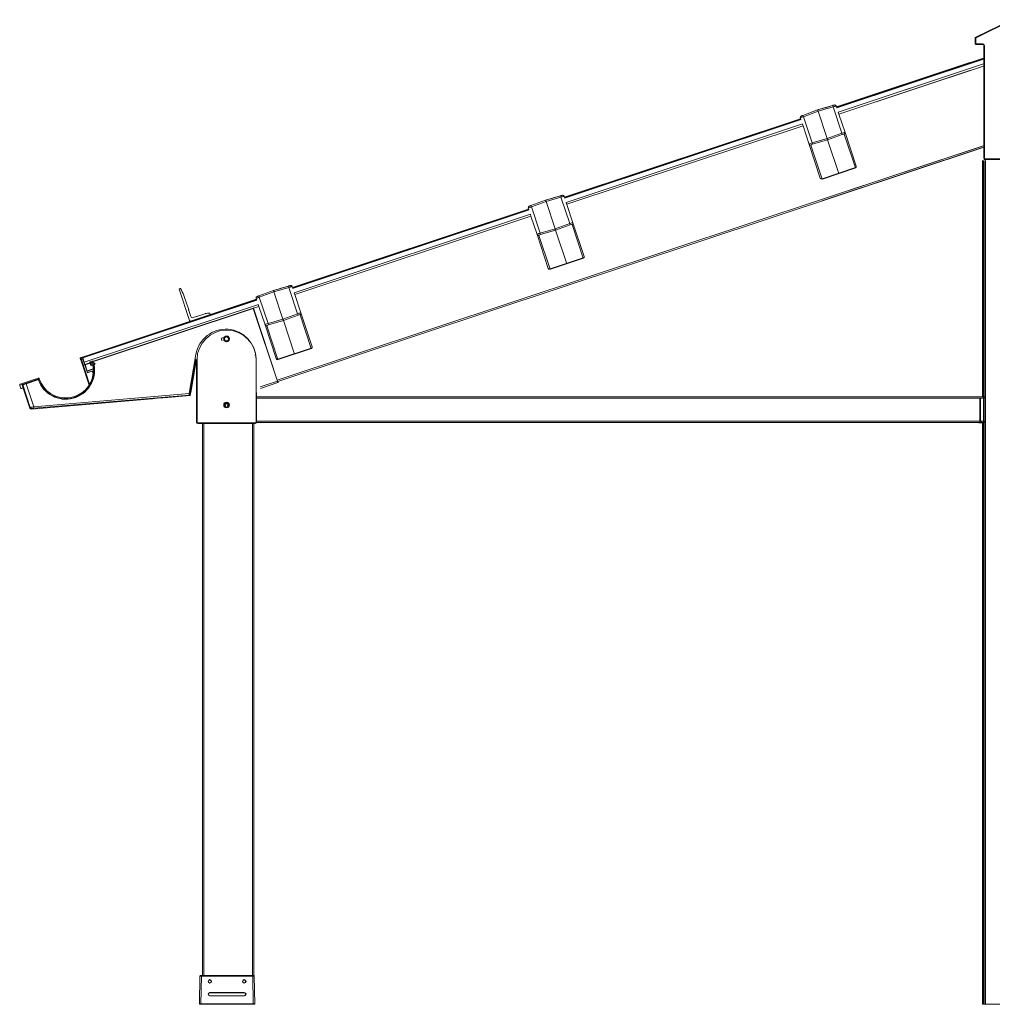
# Model space of a CAD drawing. Units: millimetres. Extents: x 817 to 47378, y -11324 to 22187.
# Drawn here: x 33035 to 35071, y 10985 to 13047 of the extents above; entities that cross this region are included whole.
import ezdxf

# ---------------------------------------------------------------- set-up
doc = ezdxf.new("R2010")
doc.units = ezdxf.units.MM
doc.layers.add('Vaakaprof', color=7, linetype='Continuous')

msp = doc.modelspace()

# ---------------------------------------------------------------- linework, layer by layer
at = {"layer": 'Vaakaprof', "linetype": 'Continuous', "lineweight": 15}
for p, q in [((35111.24, 13046.716), (35036.303, 13010.009)), ((35036.83, 13008.931), (35111.768, 13045.638)), ((35034.958, 13007.849), (35036.158, 13007.851)), ((35034.958, 13007.849), (35034.976, 12997.349)), ((35034.976, 12997.349), (35036.176, 12997.351)), ((35036.176, 12997.351), (35036.158, 13007.851)), ((35050.578, 12996.176), (35037.378, 12996.153)), ((35037.38, 12994.953), (35037.378, 12996.153)), ((35037.38, 12994.953), (35050.58, 12994.976)), ((35050.58, 12994.976), (35050.578, 12996.176)), ((35054.184, 12992.582), (35052.984, 12992.58)), ((35052.984, 12992.58), (35053.385, 12756.502)), ((35054.585, 12756.504), (35054.184, 12992.582)), ((34744.8, 12864.232), (35054.228, 12966.933)), ((34744.8, 12864.232), (35023.575, 12956.759)), ((35054.232, 12964.751), (34745.142, 12862.163)), ((35023.88, 12954.678), (34745.142, 12862.163)), ((35054.23, 12965.442), (34745.246, 12862.889)), ((35023.784, 12955.337), (34745.246, 12862.889)), ((35054.249, 12954.642), (34748.166, 12853.052)), ((34749.826, 12849.178), (35054.256, 12950.219)), ((35025.298, 12945.033), (34748.166, 12853.052)), ((34749.826, 12849.178), (35025.918, 12940.814)), ((34736.597, 12866.976), (34705.248, 12857.773)), ((34740.489, 12868.119), (34721.379, 12862.509)), ((34744.122, 12866.346), (34744.096, 12866.337)), ((34744.096, 12866.337), (34744.154, 12866.177)), ((34744.154, 12866.177), (34745.453, 12862.266)), ((34744.155, 12866.178), (34744.801, 12864.233)), ((34705.248, 12857.773), (34674.619, 12846.406)), ((34675.563, 12843.56), (34706.193, 12854.928)), ((34720.227, 12862.17), (34705.249, 12857.773)), ((34705.249, 12857.773), (34705.249, 12857.773)), ((34706.193, 12854.928), (34737.541, 12864.131)), ((34725.09, 12797.992), (34706.193, 12854.928)), ((34721.379, 12862.509), (34721.379, 12862.509)), ((34737.541, 12864.131), (34755.788, 12809.154)), ((34748.477, 12853.155), (34749.828, 12849.083)), ((34749.611, 12849.738), (34749.637, 12849.747)), ((34749.637, 12849.747), (34749.854, 12849.091)), ((34762.618, 12810.634), (34749.854, 12849.091)), ((34175.346, 12675.229), (34669.684, 12839.301)), ((34670.647, 12837.438), (34175.688, 12673.16)), ((34670.13, 12837.958), (34175.792, 12673.886)), ((34673.671, 12828.327), (34178.712, 12664.048)), ((34180.372, 12660.174), (34674.658, 12824.229)), ((34668.963, 12841.401), (34668.989, 12841.409)), ((34668.989, 12841.409), (34669.038, 12841.246)), ((34669.038, 12841.246), (34670.336, 12837.335)), ((34673.361, 12828.224), (34674.712, 12824.152)), ((34674.495, 12824.807), (34674.469, 12824.799)), ((34674.469, 12824.799), (34674.686, 12824.143)), ((34674.686, 12824.143), (34687.45, 12785.686)), ((34693.81, 12788.583), (34675.563, 12843.56)), ((34755.788, 12809.154), (34725.09, 12797.992)), ((34726.014, 12795.208), (34756.712, 12806.37)), ((34760.794, 12806.939), (34784.277, 12736.188)), ((34786.059, 12740.009), (34762.618, 12810.634)), ((34687.45, 12785.686), (34710.891, 12715.06)), ((34714.605, 12713.063), (34691.122, 12783.814)), ((34725.09, 12797.992), (34693.81, 12788.583)), ((34694.734, 12785.8), (34726.014, 12795.208)), ((34713.166, 12670.114), (35054.539, 12783.416)), ((34749.441, 12724.626), (34726.014, 12795.208)), ((33574.259, 12292.106), (35049.307, 12781.68)), ((33575.204, 12289.259), (35049.75, 12778.666)), ((34714.111, 12667.266), (35054.545, 12780.257)), ((35050.217, 12752.207), (35050.217, 12258.149)), ((35052.617, 10985.114), (35052.617, 12752.13)), ((35054.585, 12756.504), (35053.385, 12756.502)), ((35053.985, 12752.13), (35053.985, 10985.114)), ((35112.787, 12755.403), (35055.787, 12755.306)), ((35055.787, 12755.306), (35055.789, 12754.106)), ((35055.789, 12754.106), (35112.789, 12754.203)), ((35056.385, 10985.114), (35056.385, 12752.13)), ((34171.035, 12679.115), (34151.925, 12673.505)), ((34135.795, 12668.769), (34105.165, 12657.402)), ((34106.109, 12654.556), (34136.739, 12665.924)), ((34167.143, 12677.973), (34135.795, 12668.769)), ((34150.773, 12673.167), (34135.795, 12668.77)), ((34135.795, 12668.77), (34135.795, 12668.769)), ((34136.739, 12665.924), (34168.087, 12675.127)), ((34155.636, 12608.988), (34136.739, 12665.924)), ((34151.925, 12673.505), (34151.925, 12673.505)), ((34168.087, 12675.127), (34186.334, 12620.15)), ((34174.668, 12677.342), (34174.643, 12677.333)), ((34174.643, 12677.333), (34174.701, 12677.174)), ((34174.701, 12677.174), (34175.999, 12673.263)), ((34174.702, 12677.174), (34175.347, 12675.229)), ((34179.023, 12664.151), (34180.374, 12660.079)), ((34180.157, 12660.735), (34180.183, 12660.743)), ((34180.183, 12660.743), (34180.401, 12660.087)), ((34193.165, 12621.63), (34180.401, 12660.087)), ((33605.893, 12486.225), (34100.23, 12650.297)), ((34101.193, 12648.434), (33606.235, 12484.156)), ((34100.676, 12648.954), (33606.338, 12484.882)), ((34104.217, 12639.323), (33609.259, 12475.045)), ((34099.51, 12652.397), (34099.536, 12652.405)), ((34099.536, 12652.405), (34099.585, 12652.242)), ((34099.585, 12652.242), (34100.883, 12648.331)), ((34103.907, 12639.22), (34105.258, 12635.148)), ((34124.356, 12599.579), (34106.109, 12654.556)), ((33610.918, 12471.17), (34105.204, 12635.225)), ((34105.041, 12635.803), (34105.015, 12635.795)), ((34105.015, 12635.795), (34105.233, 12635.139)), ((34105.233, 12635.139), (34117.997, 12596.682)), ((34186.334, 12620.15), (34155.636, 12608.988)), ((34156.56, 12606.205), (34187.258, 12617.366)), ((34191.34, 12617.935), (34214.823, 12547.184)), ((34216.605, 12551.005), (34193.165, 12621.63)), ((34117.997, 12596.682), (34141.437, 12526.057)), ((34155.636, 12608.988), (34124.356, 12599.579)), ((34125.28, 12596.796), (34156.56, 12606.205)), ((34179.987, 12535.622), (34156.56, 12606.205)), ((34145.151, 12524.06), (34121.668, 12594.81)), ((33368.759, 12482.749), (33390.683, 12416.692)), ((33370.957, 12484.111), (33369.139, 12483.508)), ((33566.341, 12479.766), (33535.711, 12468.398)), ((33536.656, 12465.553), (33567.285, 12476.92)), ((33597.689, 12488.969), (33566.341, 12479.766)), ((33566.342, 12479.766), (33566.341, 12479.766)), ((33581.319, 12484.163), (33566.342, 12479.766)), ((33567.285, 12476.92), (33598.634, 12486.123)), ((33586.183, 12419.984), (33567.285, 12476.92)), ((33601.582, 12490.112), (33582.471, 12484.501)), ((33582.471, 12484.501), (33582.471, 12484.501)), ((33598.634, 12486.123), (33616.881, 12431.146)), ((33605.215, 12488.339), (33605.189, 12488.33)), ((33605.189, 12488.33), (33605.247, 12488.17)), ((33605.247, 12488.17), (33606.545, 12484.259)), ((33605.248, 12488.17), (33605.893, 12486.225)), ((33609.569, 12475.148), (33610.921, 12471.075)), ((33166.536, 12340.401), (33530.777, 12461.293)), ((33531.222, 12459.95), (33166.982, 12339.058)), ((33531.74, 12459.431), (33167.188, 12338.435)), ((33378.342, 12469.682), (33378.609, 12470.214)), ((33378.874, 12469.415), (33378.342, 12469.682)), ((33389.004, 12438.894), (33378.874, 12469.415)), ((33530.056, 12463.393), (33530.082, 12463.401)), ((33530.082, 12463.401), (33530.131, 12463.238)), ((33530.131, 12463.238), (33531.429, 12459.328)), ((33554.903, 12410.575), (33536.656, 12465.553)), ((33610.703, 12471.731), (33610.729, 12471.74)), ((33610.729, 12471.74), (33610.947, 12471.083)), ((33623.711, 12432.627), (33610.947, 12471.083)), ((33534.764, 12450.319), (33170.212, 12329.324)), ((33523.603, 12442.822), (33189.323, 12331.873)), ((33189.512, 12331.304), (33523.792, 12442.253)), ((33388.737, 12438.362), (33389.004, 12438.894)), ((33389.269, 12438.095), (33388.737, 12438.362)), ((33393.54, 12425.227), (33389.269, 12438.095)), ((33433.77, 12429.729), (33433.129, 12431.662)), ((33523.792, 12442.253), (33574.445, 12289.639)), ((33524.362, 12442.442), (33535.75, 12446.222)), ((33575.015, 12289.828), (33524.362, 12442.442)), ((33534.453, 12450.216), (33535.805, 12446.144)), ((33535.587, 12446.8), (33535.561, 12446.791)), ((33535.561, 12446.791), (33535.779, 12446.135)), ((33535.779, 12446.135), (33548.543, 12407.678)), ((33647.152, 12362.001), (33623.711, 12432.627)), ((33392.958, 12415.551), (33433.39, 12428.97)), ((33405.427, 12425.379), (33398.091, 12422.944)), ((33405.849, 12425.166), (33405.427, 12425.379)), ((33406.063, 12425.59), (33405.849, 12425.166)), ((33422.511, 12431.049), (33406.063, 12425.59)), ((33422.933, 12430.836), (33422.511, 12431.049)), ((33423.147, 12431.26), (33422.933, 12430.836)), ((33586.183, 12419.984), (33554.903, 12410.575)), ((33555.827, 12407.792), (33587.106, 12417.201)), ((33616.881, 12431.146), (33586.183, 12419.984)), ((33587.106, 12417.201), (33617.805, 12428.363)), ((33610.533, 12346.618), (33587.106, 12417.201)), ((33621.887, 12428.931), (33645.369, 12358.18)), ((33548.543, 12407.678), (33571.984, 12337.053)), ((33575.697, 12335.056), (33552.215, 12405.807)), ((33458.518, 12374.189), (33458.344, 12375.377)), ((33458.523, 12374.152), (33458.518, 12374.189)), ((33462.499, 12375.988), (33462.674, 12374.8)), ((33462.674, 12374.8), (33462.679, 12374.763)), ((33162.772, 12339.089), (33165.957, 12340.208)), ((33162.816, 12334.466), (33180.315, 12281.744)), ((33166.402, 12338.865), (33163.217, 12337.75)), ((33181.278, 12283.332), (33164.159, 12334.912)), ((33167.188, 12338.435), (33170.212, 12329.324)), ((33167.344, 12336.027), (33176.799, 12307.539)), ((33171.639, 12325.025), (33170.212, 12329.324)), ((33181.889, 12328.427), (33171.639, 12325.025)), ((33183.751, 12322.817), (33181.691, 12329.024)), ((33182.262, 12330.162), (33182.874, 12330.365)), ((33183.272, 12330.243), (33183.738, 12329.64)), ((33183.652, 12329.359), (33183.494, 12329.306)), ((33183.494, 12329.306), (33183.872, 12328.168)), ((33186.445, 12329.94), (33183.598, 12328.995)), ((33183.738, 12329.64), (33183.652, 12329.359)), ((33186.634, 12329.37), (33183.787, 12328.425)), ((33186.714, 12328.764), (33184.085, 12327.892)), ((33185.947, 12330.373), (33185.959, 12331.135)), ((33186.183, 12330.199), (33185.947, 12330.373)), ((33186.341, 12330.251), (33186.183, 12330.199)), ((33186.2, 12331.469), (33186.923, 12331.709)), ((33186.719, 12329.113), (33186.341, 12330.251)), ((33186.703, 12328.095), (33186.719, 12329.113)), ((33188.506, 12330.624), (33188.253, 12330.54)), ((33188.658, 12330.042), (33188.43, 12329.966)), ((33188.83, 12329.467), (33188.602, 12329.391)), ((33403.852, 12345.93), (33389.912, 12263.849)), ((33391.331, 12263.608), (33403.36, 12334.44)), ((33403.726, 12328.482), (33393.094, 12265.879)), ((33405.061, 12335.114), (33405.061, 12204.314)), ((33406.261, 12204.314), (33406.261, 12335.114)), ((33528.587, 12344.462), (33527.497, 12344.302)), ((33529.861, 12335.114), (33529.861, 12204.314)), ((33182.078, 12327.858), (33171.828, 12324.456)), ((33177.193, 12308.291), (33171.828, 12324.456)), ((33182.267, 12327.289), (33172.017, 12323.887)), ((33189.129, 12315.658), (33176.175, 12311.359)), ((33189.159, 12315.036), (33176.364, 12310.789)), ((33176.799, 12307.539), (33188.484, 12311.192)), ((33188.314, 12311.768), (33177.193, 12308.291)), ((33183.872, 12328.168), (33184.494, 12327.362)), ((33184.408, 12327.081), (33184.25, 12327.029)), ((33184.25, 12327.029), (33184.893, 12325.092)), ((33184.494, 12327.362), (33184.408, 12327.081)), ((33187.496, 12323.428), (33184.51, 12322.437)), ((33185.651, 12324.712), (33187.359, 12325.279)), ((33186.939, 12327.921), (33186.703, 12328.095)), ((33187.097, 12327.974), (33186.939, 12327.921)), ((33187.74, 12326.038), (33187.097, 12327.974)), ((33187.503, 12309.575), (33188.795, 12305.681)), ((33188.953, 12307.146), (33188.083, 12309.767)), ((33188.492, 12311.167), (33188.264, 12311.092)), ((33188.463, 12310.526), (33188.691, 12310.601)), ((33188.484, 12311.192), (33188.492, 12311.167)), ((33188.962, 12307.248), (33189.251, 12307.826)), ((33189.251, 12307.826), (33189.061, 12308.444)), ((33189.071, 12311.36), (33189.063, 12311.385)), ((33189.496, 12327), (33190.523, 12327.34)), ((33189.767, 12326.521), (33190.464, 12326.752)), ((33190.334, 12327.91), (33189.919, 12327.772)), ((33190.955, 12325.271), (33190.041, 12324.968)), ((33191.354, 12324.835), (33190.216, 12324.457)), ((33190.766, 12324.007), (33191.543, 12324.265)), ((33405.211, 12326.329), (33404.024, 12326.154)), ((33036.306, 12283.615), (33067.284, 12293.897)), ((33073.888, 12293.813), (33040.403, 12282.699)), ((33073.177, 12293.324), (33048.128, 12285.01)), ((33048.317, 12284.441), (33073.366, 12292.754)), ((33067.284, 12293.897), (33067.929, 12293.858)), ((33067.929, 12293.858), (33068.423, 12294.275)), ((33068.423, 12294.275), (33073.779, 12296.053)), ((33190.358, 12302.913), (33190.265, 12303.192)), ((33574.445, 12289.639), (33538.362, 12277.663)), ((33040.29, 12283.041), (33035.165, 12281.34)), ((33035.165, 12281.34), (33037.055, 12275.645)), ((33041.608, 12275.26), (33039.33, 12274.504)), ((33040.023, 12281.941), (33041.988, 12276.018)), ((33040.403, 12282.699), (33040.29, 12283.041)), ((33040.326, 12281.789), (33041.488, 12282.174)), ((33040.326, 12281.789), (33056.403, 12233.351)), ((33041.868, 12282.932), (33040.707, 12282.547)), ((33041.488, 12282.174), (33057.261, 12234.652)), ((33064.361, 12236.102), (33048.317, 12284.441)), ((33182.123, 12280.788), (33182.024, 12281.084)), ((33538.941, 12274.694), (33575.39, 12286.792)), ((33059.503, 12231.308), (33312.254, 12252.85)), ((33389.912, 12263.849), (33064.361, 12236.102)), ((33064.616, 12233.114), (33389.818, 12260.832)), ((33345.106, 12255.65), (33390.925, 12259.555)), ((33389.818, 12260.832), (33390.936, 12259.617)), ((33390.936, 12259.617), (33390.925, 12259.555)), ((33392.233, 12260.81), (33391.115, 12262.025)), ((33392.23, 12260.795), (33392.233, 12260.811)), ((33392.429, 12261.963), (33392.233, 12260.811)), ((33392.233, 12260.811), (33392.233, 12260.81)), ((33531.061, 12204.314), (33531.061, 12265.85)), ((33531.061, 12257.114), (35044.734, 12257.114)), ((33531.061, 12254.114), (35044.734, 12254.114)), ((34131.061, 12257.114), (35056.385, 12257.114)), ((34131.061, 12254.114), (35056.385, 12254.114)), ((35044.734, 12254.114), (35044.734, 12206.114)), ((35046.388, 12206.366), (35046.388, 12254.366)), ((33057.261, 12234.652), (33056.403, 12233.351)), ((33059.503, 12231.308), (33060.361, 12232.609)), ((33465.181, 12238.171), (33464.881, 12237.998)), ((33464.881, 12237.998), (33464.881, 12237.21)), ((33466.776, 12236.714), (33465.389, 12236.714)), ((33466.776, 12236.714), (33466.802, 12235.947)), ((33471.241, 12237.998), (33470.941, 12238.171)), ((33471.241, 12237.21), (33471.241, 12237.998)), ((33531.061, 12206.114), (35044.734, 12206.114)), ((34131.061, 12206.114), (35056.385, 12206.114)), ((35044.734, 12206.366), (35046.388, 12206.366)), ((35044.734, 12206.114), (35044.734, 12203.114)), ((33406.261, 12204.314), (33405.061, 12204.314)), ((33528.061, 12202.514), (33408.061, 12202.514)), ((33408.061, 12202.514), (33408.061, 12201.314)), ((33408.061, 12201.314), (33528.061, 12201.314)), ((33417.425, 12201.314), (33417.425, 11045.114)), ((33420.425, 11045.114), (33420.425, 12201.314)), ((33522.425, 12201.314), (33522.425, 11045.114)), ((33525.425, 11044.968), (33525.425, 12201.314)), ((33528.061, 12201.314), (33528.061, 12202.514)), ((33531.061, 12204.314), (33529.861, 12204.314)), ((33530.811, 12203.114), (35044.734, 12203.114)), ((34130.811, 12203.114), (35056.385, 12203.114)), ((35043.513, 12203.114), (35043.513, 12202.809)), ((35043.513, 12202.809), (35049.373, 12202.604)), ((35044.734, 12203.28), (35048.782, 12203.2)), ((35050.217, 12202.584), (35050.217, 10985.114)), ((33412.306, 11043.935), (33411.3, 10986.335)), ((33413.505, 11045.114), (33413.498, 11045.114)), ((33414.3, 10986.335), (33415.305, 11043.935)), ((33415.064, 11045.114), (33415.305, 11045.114)), ((33415.305, 11045.114), (33523.053, 11045.114)), ((33415.305, 11045.114), (33415.305, 11043.935)), ((33415.305, 11043.935), (33523.053, 11043.935)), ((33523.053, 11045.114), (33523.053, 11043.935)), ((33523.053, 11045.114), (33523.294, 11045.114)), ((33523.053, 11043.935), (33524.058, 10986.335)), ((33524.86, 11045.114), (33524.853, 11045.114)), ((33527.058, 10986.335), (33526.052, 11043.935)), ((33505.179, 11009.724), (33433.179, 11009.724)), ((33433.179, 11009.114), (33433.179, 11009.724)), ((33433.179, 11009.114), (33505.179, 11009.114)), ((33505.179, 11009.114), (33505.179, 11009.724)), ((33505.179, 11003.114), (33433.179, 11003.114)), ((33433.179, 11002.524), (33433.179, 11003.114)), ((33433.179, 11002.524), (33505.179, 11002.524)), ((33505.179, 11002.524), (33505.179, 11003.114)), ((33412.5, 10985.114), (33414.3, 10985.114)), ((33524.058, 10986.335), (33414.3, 10986.335)), ((33414.3, 10985.114), (33414.3, 10986.335)), ((33414.3, 10985.114), (33524.058, 10985.114)), ((33524.058, 10985.114), (33524.058, 10986.335)), ((33524.058, 10985.114), (33525.858, 10985.114)), ((35050.217, 10985.114), (35052.617, 10985.114)), ((35053.985, 10985.114), (35052.617, 10985.114)), ((35053.985, 10985.114), (35056.385, 10985.114)), ((35111.585, 10985.114), (35056.385, 10985.114))]:
    msp.add_line(p, q, dxfattribs=at)
at = {"layer": 'Vaakaprof'}
for p, q in [((34784.277, 12736.188), (34714.605, 12713.063)), ((34214.823, 12547.184), (34145.151, 12524.06)), ((33645.369, 12358.18), (33575.697, 12335.056))]:
    msp.add_line(p, q, dxfattribs=at)
at = {"layer": 'Vaakaprof', "linetype": 'Continuous', "lineweight": 15, "flags": 128}
for points in [[(35036.303, 13010.009), (35036.313, 13009.988), (35036.343, 13009.927), (35036.392, 13009.827), (35036.457, 13009.693), (35036.537, 13009.53), (35036.628, 13009.344), (35036.728, 13009.141), (35036.83, 13008.931)], [(34740.488, 12868.119), (34740.414, 12868.097), (34740.195, 12868.033), (34739.838, 12867.928), (34739.356, 12867.787), (34738.769, 12867.614), (34738.096, 12867.417), (34737.363, 12867.201), (34736.597, 12866.976)], [(34737.541, 12864.131), (34738.776, 12864.513), (34739.962, 12864.88), (34741.061, 12865.22), (34742.037, 12865.522), (34742.858, 12865.776), (34743.498, 12865.974), (34743.935, 12866.109), (34744.154, 12866.177)], [(34674.619, 12846.406), (34673.87, 12846.128), (34673.154, 12845.862), (34672.496, 12845.618), (34671.922, 12845.405), (34671.452, 12845.23), (34671.103, 12845.101), (34670.889, 12845.021), (34670.816, 12844.994)], [(34705.248, 12857.773), (34705.267, 12857.719), (34705.32, 12857.557), (34705.408, 12857.294), (34705.525, 12856.94), (34705.668, 12856.509), (34705.831, 12856.017), (34706.009, 12855.483), (34706.193, 12854.928)], [(34721.379, 12862.509), (34721.179, 12862.45), (34720.985, 12862.393), (34720.803, 12862.34), (34720.638, 12862.291), (34720.496, 12862.25), (34720.381, 12862.216), (34720.296, 12862.191), (34720.244, 12862.176), (34720.227, 12862.17)], [(34669.038, 12841.246), (34669.255, 12841.323), (34669.686, 12841.476), (34670.317, 12841.7), (34671.128, 12841.987), (34672.091, 12842.329), (34673.175, 12842.713), (34674.345, 12843.128), (34675.563, 12843.56)], [(34726.014, 12795.208), (34725.959, 12795.375), (34725.871, 12795.641), (34725.753, 12795.995), (34725.61, 12796.424), (34725.448, 12796.912), (34725.273, 12797.442), (34725.09, 12797.992)], [(34171.035, 12679.115), (34170.96, 12679.093), (34170.741, 12679.029), (34170.384, 12678.924), (34169.903, 12678.783), (34169.315, 12678.61), (34168.642, 12678.413), (34167.909, 12678.198), (34167.143, 12677.973)], [(34135.795, 12668.769), (34135.813, 12668.715), (34135.867, 12668.553), (34135.954, 12668.29), (34136.071, 12667.936), (34136.214, 12667.505), (34136.378, 12667.013), (34136.555, 12666.479), (34136.739, 12665.924)], [(34151.925, 12673.505), (34151.725, 12673.446), (34151.531, 12673.389), (34151.349, 12673.336), (34151.184, 12673.288), (34151.042, 12673.246), (34150.927, 12673.212), (34150.842, 12673.187), (34150.79, 12673.172), (34150.773, 12673.167)], [(34168.087, 12675.127), (34169.322, 12675.509), (34170.508, 12675.876), (34171.607, 12676.216), (34172.583, 12676.518), (34173.404, 12676.772), (34174.044, 12676.97), (34174.481, 12677.105), (34174.701, 12677.174)], [(34099.585, 12652.242), (34099.802, 12652.319), (34100.233, 12652.472), (34100.864, 12652.696), (34101.674, 12652.983), (34102.637, 12653.325), (34103.721, 12653.709), (34104.892, 12654.124), (34106.109, 12654.556)], [(34105.165, 12657.402), (34104.416, 12657.124), (34103.7, 12656.858), (34103.043, 12656.614), (34102.468, 12656.401), (34101.998, 12656.227), (34101.649, 12656.097), (34101.435, 12656.018), (34101.362, 12655.991)], [(34156.56, 12606.205), (34156.505, 12606.371), (34156.417, 12606.637), (34156.299, 12606.991), (34156.157, 12607.42), (34155.995, 12607.909), (34155.819, 12608.438), (34155.636, 12608.988)], [(33566.341, 12479.766), (33566.359, 12479.711), (33566.413, 12479.549), (33566.5, 12479.286), (33566.618, 12478.932), (33566.761, 12478.501), (33566.924, 12478.009), (33567.101, 12477.475), (33567.285, 12476.92)], [(33582.471, 12484.501), (33582.271, 12484.442), (33582.077, 12484.385), (33581.895, 12484.332), (33581.731, 12484.284), (33581.589, 12484.242), (33581.473, 12484.208), (33581.389, 12484.183), (33581.337, 12484.168), (33581.319, 12484.163)], [(33601.581, 12490.111), (33601.507, 12490.09), (33601.287, 12490.025), (33600.93, 12489.92), (33600.449, 12489.779), (33599.861, 12489.607), (33599.189, 12489.409), (33598.455, 12489.194), (33597.689, 12488.969)], [(33598.634, 12486.123), (33599.868, 12486.505), (33601.054, 12486.872), (33602.153, 12487.212), (33603.129, 12487.514), (33603.951, 12487.769), (33604.59, 12487.967), (33605.027, 12488.102), (33605.247, 12488.17)], [(33530.131, 12463.238), (33530.348, 12463.315), (33530.779, 12463.468), (33531.41, 12463.692), (33532.22, 12463.979), (33533.183, 12464.321), (33534.268, 12464.706), (33535.438, 12465.121), (33536.656, 12465.553)], [(33535.711, 12468.398), (33534.962, 12468.12), (33534.246, 12467.854), (33533.589, 12467.61), (33533.014, 12467.397), (33532.544, 12467.223), (33532.196, 12467.093), (33531.981, 12467.014), (33531.909, 12466.987)], [(33523.603, 12442.822), (33523.607, 12442.811), (33523.618, 12442.779), (33523.635, 12442.726), (33523.659, 12442.655), (33523.687, 12442.569), (33523.72, 12442.471), (33523.756, 12442.364), (33523.792, 12442.253)], [(33523.792, 12442.253), (33523.903, 12442.29), (33524.01, 12442.325), (33524.109, 12442.358), (33524.195, 12442.386), (33524.266, 12442.41), (33524.318, 12442.427), (33524.351, 12442.438), (33524.362, 12442.442)], [(33535.805, 12446.144), (33535.79, 12446.139), (33535.782, 12446.136), (33535.779, 12446.135)], [(33587.106, 12417.201), (33587.051, 12417.368), (33586.963, 12417.633), (33586.846, 12417.987), (33586.703, 12418.416), (33586.541, 12418.905), (33586.365, 12419.434), (33586.183, 12419.984)], [(33161.883, 12337.277), (33161.911, 12337.194), (33161.994, 12336.943), (33162.132, 12336.526), (33162.326, 12335.942)], [(33163.217, 12337.75), (33163.022, 12338.336), (33162.883, 12338.754), (33162.8, 12339.006), (33162.772, 12339.089)], [(33164.159, 12334.912), (33163.895, 12334.825), (33163.643, 12334.741), (33163.411, 12334.664), (33163.208, 12334.596), (33163.041, 12334.541), (33162.918, 12334.5), (33162.842, 12334.475), (33162.816, 12334.466)], [(33164.159, 12334.912), (33165.414, 12335.351), (33167.344, 12336.027)], [(33165.957, 12340.208), (33165.984, 12340.124), (33166.068, 12339.872), (33166.207, 12339.453), (33166.402, 12338.865)], [(33166.982, 12339.058), (33166.787, 12339.645), (33166.647, 12340.065), (33166.564, 12340.317), (33166.536, 12340.401)], [(33167.188, 12338.435), (33167.164, 12338.508), (33167.073, 12338.782), (33167.011, 12338.968), (33166.982, 12339.058)], [(33167.344, 12336.027), (33167.457, 12336.064), (33167.565, 12336.1), (33167.666, 12336.133), (33167.753, 12336.162), (33167.826, 12336.186), (33167.879, 12336.204), (33167.913, 12336.215), (33167.924, 12336.219)], [(33188.555, 12330.379), (33188.566, 12330.382), (33188.598, 12330.392), (33188.651, 12330.409), (33188.723, 12330.431), (33188.809, 12330.458), (33188.909, 12330.488), (33189.016, 12330.522), (33189.128, 12330.557)], [(33189.323, 12331.873), (33189.327, 12331.862), (33189.337, 12331.83), (33189.355, 12331.777), (33189.378, 12331.706), (33189.407, 12331.62), (33189.44, 12331.522), (33189.475, 12331.415), (33189.512, 12331.304)], [(33403.361, 12336.21), (33403.48, 12331.333), (33404.024, 12326.154)], [(33403.852, 12345.93), (33404.123, 12345.884), (33404.341, 12345.847)], [(33171.828, 12324.456), (33171.824, 12324.467), (33171.814, 12324.499), (33171.796, 12324.552), (33171.773, 12324.623), (33171.744, 12324.709), (33171.711, 12324.807), (33171.676, 12324.914), (33171.639, 12325.025)], [(33187.503, 12309.575), (33187.616, 12309.612), (33187.724, 12309.648), (33187.824, 12309.682), (33187.912, 12309.711), (33187.985, 12309.735), (33188.038, 12309.753), (33188.071, 12309.764), (33188.083, 12309.767)], [(33189.063, 12311.385), (33189.052, 12311.381), (33189.019, 12311.37), (33188.965, 12311.352), (33188.893, 12311.328), (33188.805, 12311.299), (33188.705, 12311.266), (33188.596, 12311.23), (33188.484, 12311.192)], [(33189.071, 12311.36), (33189.06, 12311.356), (33189.027, 12311.345), (33188.973, 12311.327), (33188.901, 12311.303), (33188.813, 12311.274), (33188.713, 12311.241), (33188.604, 12311.205), (33188.492, 12311.167)], [(33190.216, 12324.457), (33190.216, 12324.454), (33190.219, 12324.447), (33190.223, 12324.434), (33190.229, 12324.416), (33190.237, 12324.393), (33190.246, 12324.366), (33190.256, 12324.334), (33190.268, 12324.298)], [(33190.523, 12327.34), (33190.519, 12327.351), (33190.508, 12327.384), (33190.491, 12327.436), (33190.467, 12327.507), (33190.439, 12327.594), (33190.406, 12327.692), (33190.371, 12327.799), (33190.334, 12327.91)], [(33191.354, 12324.835), (33191.358, 12324.824), (33191.369, 12324.792), (33191.386, 12324.739), (33191.41, 12324.668), (33191.438, 12324.582), (33191.471, 12324.483), (33191.507, 12324.377), (33191.543, 12324.265)], [(33073.177, 12293.324), (33073.18, 12293.313), (33073.191, 12293.281), (33073.208, 12293.228), (33073.232, 12293.157), (33073.261, 12293.071), (33073.293, 12292.972), (33073.329, 12292.866), (33073.366, 12292.754)], [(33074.686, 12292.585), (33074.675, 12292.581), (33074.643, 12292.57), (33074.591, 12292.552), (33074.52, 12292.527), (33074.435, 12292.496), (33074.337, 12292.462), (33074.231, 12292.424), (33074.12, 12292.385)], [(33190.212, 12302.864), (33190.26, 12302.88), (33190.313, 12302.898), (33190.346, 12302.909), (33190.358, 12302.913)], [(33575.015, 12289.828), (33575.004, 12289.824), (33574.972, 12289.814), (33574.919, 12289.796), (33574.848, 12289.773), (33574.762, 12289.744), (33574.663, 12289.711), (33574.556, 12289.676), (33574.445, 12289.639)], [(33574.445, 12289.639), (33574.63, 12289.084), (33574.807, 12288.55), (33574.97, 12288.057), (33575.114, 12287.626), (33575.231, 12287.272), (33575.318, 12287.009), (33575.372, 12286.847), (33575.39, 12286.792)], [(33575.387, 12288.708), (33575.344, 12288.837), (33575.299, 12288.971), (33575.254, 12289.109), (33575.207, 12289.249), (33575.16, 12289.392), (33575.112, 12289.536), (33575.063, 12289.682), (33575.015, 12289.828)], [(33575.771, 12287.55), (33575.768, 12287.56), (33575.758, 12287.588), (33575.743, 12287.635), (33575.721, 12287.7), (33575.694, 12287.783), (33575.661, 12287.883), (33575.622, 12287.999), (33575.579, 12288.13)], [(33041.488, 12282.174), (33041.659, 12282.231), (33042.074, 12282.369), (33042.719, 12282.583), (33043.57, 12282.865), (33044.595, 12283.205), (33045.757, 12283.591), (33047.013, 12284.008), (33048.317, 12284.441)], [(33048.128, 12285.01), (33046.933, 12284.614), (33045.782, 12284.231), (33044.717, 12283.878), (33043.777, 12283.566), (33042.997, 12283.307), (33042.406, 12283.111), (33042.025, 12282.984), (33041.868, 12282.932)], [(33048.128, 12285.01), (33048.132, 12284.999), (33048.143, 12284.967), (33048.16, 12284.914), (33048.183, 12284.843), (33048.212, 12284.757), (33048.245, 12284.659), (33048.28, 12284.552), (33048.317, 12284.441)], [(33389.912, 12263.849), (33390.183, 12263.803), (33390.444, 12263.758), (33390.685, 12263.717), (33390.898, 12263.681), (33391.075, 12263.651), (33391.209, 12263.628), (33391.295, 12263.614), (33391.331, 12263.608)], [(33064.361, 12236.102), (33064.41, 12235.531), (33064.457, 12234.982), (33064.5, 12234.474), (33064.538, 12234.025), (33064.57, 12233.653), (33064.594, 12233.371), (33064.609, 12233.189), (33064.616, 12233.114)], [(35049.373, 12202.604), (35049.778, 12202.59), (35050.029, 12202.581), (35050.113, 12202.578)], [(35050.67, 12203.18), (35050.635, 12203.181), (35050.343, 12203.19), (35049.871, 12203.204)], [(35050.313, 12202.605), (35050.233, 12202.586), (35050.113, 12202.578)]]:
    msp.add_lwpolyline(points, dxfattribs=at)
at = {"layer": 'Vaakaprof', "linetype": 'Continuous', "lineweight": 15}
for centre, radius in [((33468.061, 12378.314), 6), ((33468.061, 12378.314), 4.2), ((33468.061, 12239.954), 6), ((33468.061, 12239.954), 4.2), ((33433.179, 11033.124), 3.6), ((33433.179, 11033.114), 3), ((33505.179, 11033.124), 3.6), ((33505.179, 11033.114), 3)]:
    msp.add_circle(centre, radius, dxfattribs=at)
for centre, radius, start, end in [((35037.358, 13007.853), 2.4, 116.09723, 180.09723), ((35037.358, 13007.853), 1.2, 116.09723, 180.09723), ((35037.376, 12997.353), 2.4, 180.09723, 270.09723), ((35037.376, 12997.353), 1.2, 180.09723, 270.09723), ((35050.584, 12992.576), 3.6, 0.09723, 90.09723), ((35050.584, 12992.576), 2.4, 0.09723, 90.09723), ((34716.64, 12858.774), 21.577, 14.37598, 22.343841), ((34741.333, 12865.24), 3, 21.630052, 106.361194), ((34741.334, 12865.241), 3, 21.630052, 106.361194), ((34671.86, 12842.182), 3, 110.361194, 195.092336), ((34671.861, 12842.182), 3, 110.361194, 195.092336), ((34695.522, 12851.764), 21.579, 194.376528, 202.34353), ((34747.037, 12858.085), 9.425, 287.223385, 287.389768), ((34677.183, 12817.097), 7.475, 109.301276, 109.510192), ((34725.294, 12797.488), 32.649, 15.786713, 20.935204), ((34759.794, 12809.73), 2.965, 289.706585, 17.752978), ((34690.255, 12786.65), 2.965, 198.972455, 287.014717), ((34725.299, 12797.489), 32.724, 195.792599, 200.929317), ((35055.785, 12756.506), 2.4, 180.09723, 270.09723), ((35055.785, 12756.506), 1.2, 180.09723, 270.09723), ((34171.88, 12676.237), 3, 21.630052, 106.361194), ((34171.88, 12676.237), 3, 21.630052, 106.361194), ((34147.217, 12669.78), 21.545, 14.371391, 22.35124), ((34178.866, 12664.949), 5.098, 287.21356, 287.520412), ((34102.406, 12653.178), 3, 110.361194, 195.092336), ((34102.407, 12653.178), 3, 110.361194, 195.092336), ((34126.032, 12662.748), 21.541, 194.370659, 202.351972), ((34103.185, 12641.013), 6.221, 289.214374, 289.466018), ((34155.795, 12608.469), 32.697, 15.790477, 20.931439), ((34190.341, 12620.726), 2.965, 289.705461, 17.754385), ((34120.801, 12597.646), 2.965, 198.970957, 287.015064), ((34155.842, 12608.484), 32.721, 195.792392, 200.929524), ((33369.328, 12482.938), 0.6, 108.361194, 198.361194), ((33371.146, 12483.542), 0.6, 30.417355, 108.361194), ((33261.034, 12418.894), 128.287, 23.580486, 30.417355), ((33577.751, 12480.772), 21.557, 14.373523, 22.348771), ((33602.426, 12487.233), 3, 21.630052, 106.361194), ((33602.427, 12487.233), 3, 21.630052, 106.361194), ((33532.953, 12464.174), 3, 110.361194, 195.092336), ((33532.953, 12464.175), 3, 110.361194, 195.092336), ((33556.595, 12473.75), 21.559, 194.373933, 202.348361), ((33606.677, 12484.695), 14.266, 287.306253, 287.415978), ((33429.573, 12411.899), 20.4, 81.325503, 108.361194), ((33432.559, 12431.473), 0.6, 18.361194, 81.325503), ((33523.792, 12442.253), 0.6, 18.361194, 108.361194), ((33620.887, 12431.722), 2.965, 289.707649, 17.751852), ((33392.391, 12417.26), 1.8, 198.361194, 288.361194), ((33396.957, 12426.361), 3.6, 198.361194, 288.361194), ((33433.201, 12429.54), 0.6, 288.361194, 18.361194), ((33586.367, 12419.474), 32.67, 15.788559, 20.933702), ((33466.354, 12335.315), 63.397, 0.890231, 170.361194), ((33468.061, 12335.114), 61.8, 0, 180), ((33551.347, 12408.642), 2.965, 198.970445, 287.014725), ((33586.346, 12419.466), 32.676, 195.789029, 200.933292), ((33460.072, 12378.056), 2.88, 161.902724, 214.819665), ((33457.521, 12379.393), 0.48, 247.122532, 57.562148), ((33458.014, 12376.042), 0.48, 302.84309, 129.599857), ((33460.072, 12378.056), 2.88, 53.940432, 142.781957), ((33457.156, 12375.202), 1.2, 8.361194, 21.306131), ((33462.131, 12380.07), 0.48, 139.16024, 309.599857), ((33462.623, 12376.719), 0.48, 67.122532, 253.879299), ((33460.072, 12378.056), 2.88, 341.902724, 34.819665), ((33463.686, 12376.162), 1.2, 175.416258, 188.361194), ((33163.25, 12337.731), 1.44, 109.361194, 198.361194), ((33163.691, 12336.393), 1.438, 109.275023, 198.279006), ((33166.155, 12339.642), 0.6, 18.361194, 109.361194), ((33166.602, 12338.3), 0.599, 18.445051, 109.446249), ((33182.545, 12329.308), 0.9, 108.361194, 198.361194), ((33182.987, 12330.023), 0.36, 37.651235, 108.361194), ((33186.319, 12331.129), 0.36, 109.261292, 179.079626), ((33187.207, 12330.855), 0.9, 18.069166, 108.361194), ((33131.25, 12312.599), 59.76, 13.72444, 18.069166), ((33189.701, 12330.734), 1.2, 108.361194, 197.237676), ((33131.25, 12312.599), 60, 13.88758, 17.237676), ((33189.701, 12330.734), 0.6, 108.361194, 197.237676), ((33131.25, 12312.599), 60.6, 14.500737, 17.237676), ((33131.25, 12312.599), 60.6, 199.484713, 10.85155), ((33131.25, 12312.599), 59.76, 198.702921, 11.540508), ((33131.25, 12312.599), 60, 199.484713, 11.361491), ((33184.321, 12323.006), 0.6, 198.361194, 288.361194), ((33185.462, 12325.281), 0.6, 198.361194, 288.361194), ((33187.17, 12325.848), 0.6, 288.361194, 18.361194), ((33188.642, 12309.953), 1.2, 108.361194, 198.361194), ((33187.685, 12322.858), 0.6, 10.303664, 108.361194), ((33188.652, 12309.956), 0.6, 108.361194, 198.361194), ((33196.487, 12313.663), 8.615, 197.36624, 201.358005), ((33131.25, 12312.599), 57.96, 355.889433, 10.303664), ((33188.494, 12311.196), 0.6, 18.361194, 107.361194), ((33196.667, 12313.908), 8.623, 194.369788, 198.359365), ((33196.714, 12313.739), 8.614, 197.366022, 201.358142), ((33188.502, 12311.171), 0.6, 288.361194, 18.361194), ((33189.653, 12326.862), 0.36, 193.72444, 288.361194), ((33190.154, 12324.626), 0.36, 108.361194, 191.540508), ((33189.8, 12325.71), 1.32, 281.991758, 288.361194), ((33190.939, 12326.088), 1.92, 288.361194, 108.361194), ((33190.71, 12326.012), 0.78, 288.361194, 108.361194), ((33190.939, 12326.088), 1.32, 288.361194, 108.361194), ((33073.555, 12292.185), 1.2, 19.484713, 108.361194), ((33073.555, 12292.185), 0.6, 19.484713, 108.361194), ((33074.346, 12294.344), 1.8, 17.785926, 108.361194), ((33074.077, 12293.243), 0.6, 18.702921, 108.361194), ((33131.25, 12312.599), 57.96, 197.785926, 354.703164), ((33190.917, 12303.099), 1.2, 227.173367, 239.988885), ((33190.927, 12303.102), 0.6, 198.361194, 215.227039), ((33575.201, 12287.361), 0.6, 288.361194, 18.361194), ((33036.873, 12281.907), 1.8, 108.361194, 198.361194), ((33038.763, 12276.212), 1.8, 198.361194, 288.361194), ((33040.592, 12282.13), 0.6, 108.361194, 198.361194), ((33042.057, 12282.363), 0.6, 108.378274, 198.378899), ((33041.419, 12275.829), 0.6, 288.361194, 18.361194), ((33389.695, 12262.267), 1.441, 274.931251, 350.301517), ((33060.109, 12235.601), 3.002, 198.421774, 274.810652), ((33464.881, 12236.954), 0.24, 0.14343, 86.519895), ((33468.061, 12239.834), 2.88, 99.560384, 192.226406), ((33464.941, 12238.587), 0.48, 300, 321.786789), ((33465.387, 12238.765), 0.48, 261.786789, 107.006597), ((33468.061, 12242.714), 0.48, 184.780192, 355.219808), ((33468.061, 12239.834), 2.88, 347.773594, 80.439616), ((33470.736, 12238.765), 0.48, 72.993403, 278.213211), ((33471.181, 12238.587), 0.48, 218.213211, 240), ((33471.241, 12236.954), 0.24, 93.480105, 179.85657), ((33408.061, 12204.314), 3, 180, 270), ((33408.061, 12204.314), 1.8, 180, 270), ((33528.061, 12204.314), 3, 270, 0), ((33528.061, 12204.314), 1.8, 270, 0), ((35043.534, 12203.408), 0.6, 209.408817, 268), ((35048.186, 12204.298), 1.25, 298.497033, 322.795975), ((35049.32, 12203.154), 0.553, 275.50543, 5.127881), ((33413.506, 11043.914), 1.2, 90.021256, 179), ((33524.852, 11043.914), 1.2, 1, 89.978744), ((33433.179, 11006.124), 3.6, 90, 270), ((33433.179, 11006.114), 3, 90, 270), ((33505.179, 11006.124), 3.6, 270, 90), ((33505.179, 11006.114), 3, 270, 90), ((33412.5, 10986.314), 1.2, 179, 270), ((33525.858, 10986.314), 1.2, 270, 1)]:
    msp.add_arc(centre, radius, start, end, dxfattribs=at)
at = {"layer": 'Vaakaprof', "linetype": 'Continuous', "lineweight": 15, "extrusion": (0, 0, -1)}
for centre, major_axis, ratio, start_param, end_param in [((34755.832, 12808.224), (-6.785, -2.413), 0.12380392, 1.60832122, 3.14421096), ((34756.855, 12805.473), (-3.937, -1.472), 0.21204579, 1.61362952, 3.14951926), ((34694.331, 12787.811), (-6.881, -2.124), 0.12380392, 6.280567, 7.81645674), ((34695.156, 12784.995), (-4.036, -1.174), 0.21204579, 6.2752587, 7.81114845), ((34783.212, 12739.064), (0.966, -2.911), 0.97819289, 4.71238898, 6.24827872), ((34713.738, 12716.005), (-0.966, 2.911), 0.97819289, 3.17649924, 4.71238898), ((34186.378, 12619.22), (-6.785, -2.413), 0.12380392, 1.60832122, 3.14421096), ((34187.402, 12616.469), (-3.937, -1.472), 0.21204579, 1.61362952, 3.14951926), ((34124.877, 12598.808), (-6.881, -2.124), 0.12380392, 6.280567, 7.81645674), ((34125.702, 12595.991), (-4.036, -1.174), 0.21204579, 6.2752587, 7.81114845), ((34213.758, 12550.06), (0.966, -2.911), 0.97819289, 4.71238898, 6.24827872), ((34144.285, 12527.002), (-0.966, 2.911), 0.97819289, 3.17649924, 4.71238898), ((33616.925, 12430.216), (-6.785, -2.413), 0.12380392, 1.60832122, 3.14421096), ((33617.948, 12427.466), (-3.937, -1.472), 0.21204579, 1.61362952, 3.14951926), ((33555.424, 12409.804), (-6.881, -2.124), 0.12380392, 6.280567, 7.81645674), ((33556.248, 12406.987), (-4.036, -1.174), 0.21204579, 6.2752587, 7.81114845), ((33644.304, 12361.056), (0.966, -2.911), 0.97819289, 4.71238898, 6.24827872), ((33574.831, 12337.998), (-0.966, 2.911), 0.97819289, 3.17649924, 4.71238898), ((33176.809, 12307.543), (0.384, 0.749), 0.00872554, 4.70351004, 6.27461095), ((33040.896, 12281.978), (0.57, 0.189), 0.99939083, 3.14159265, 4.71238898), ((33328.679, 12254.251), (-16.427, -1.396), 0.03395396, 6.27313903, 6.37134642), ((33328.679, 12254.251), (-16.427, -1.396), 0.03395396, 0.08816111, 3.05606013), ((33328.679, 12254.251), (-16.427, -1.396), 0.03395396, 3.05606013, 3.13530819), ((33389.968, 12263.853), (0.148, 3.023), 0.01842331, 3.17401894, 4.70990868), ((33390.803, 12260.991), (-0.241, -1.421), 0.99935006, 5.18847207, 6.03008812), ((33390.813, 12261.051), (-1.381, -0.409), 0.99920447, 3.59839152, 4.91499001), ((33391.387, 12263.612), (0.27, 1.589), 0.03380428, 3.16773983, 4.70362957), ((33392.801, 12263.8), (0.695, 4.105), 0.01636989, 4.24565614, 5.24083731), ((33059.251, 12234.299), (-1.652, -2.507), 0.99901266, 5.61598605, 6.95038457), ((33064.409, 12235.958), (-7.151, -1.311), 0.02054587, 0.0320303, 1.56792004), ((33064.663, 12232.971), (-4.304, -0.366), 0.03395513, 0.02675145, 1.5626412), ((33415.306, 11043.914), (-3, 0.021), 0.00697913, 0.0000731, 1.57056484), ((33523.052, 11043.914), (-3, -0.021), 0.00697913, 1.57102782, 3.14151956), ((33414.3, 10986.314), (-3, 0.021), 0.00697913, 0.0000731, 1.57056484), ((33524.058, 10986.314), (-3, -0.021), 0.00697913, 1.57102782, 3.14151956)]:
    msp.add_ellipse(centre, major_axis=major_axis, ratio=ratio, start_param=start_param, end_param=end_param, dxfattribs=at)
at = {"layer": 'Vaakaprof', "linetype": 'Continuous', "lineweight": 15}
for points, knots in [([(33162.326, 12335.942), (33162.329, 12335.934), (33162.338, 12335.905), (33162.392, 12335.744), (33162.503, 12335.409), (33162.65, 12334.965), (33162.761, 12334.633), (33162.816, 12334.466)], [0, 0, 0, 0, 0.09724556, 0.32292592, 0.54858572, 0.7742751, 1, 1, 1, 1]), ([(33164.159, 12334.912), (33164.05, 12335.231), (33163.833, 12335.87), (33163.548, 12336.722), (33163.335, 12337.367), (33163.236, 12337.677), (33163.221, 12337.733), (33163.217, 12337.75)], [0, 0, 0, 0, 0.22571362, 0.45145428, 0.67714441, 0.90286849, 1, 1, 1, 1]), ([(33166.402, 12338.865), (33166.42, 12338.809), (33166.455, 12338.696), (33166.638, 12338.141), (33166.894, 12337.372), (33167.146, 12336.619), (33167.298, 12336.164), (33167.344, 12336.027)], [0, 0, 0, 0, 0.22575282, 0.45148985, 0.67721516, 0.90290842, 1, 1, 1, 1]), ([(33189.496, 12327), (33189.499, 12327.005), (33189.505, 12327.015), (33189.552, 12327.101), (33189.639, 12327.26), (33189.768, 12327.495), (33189.869, 12327.68), (33189.918, 12327.771), (33189.919, 12327.772)], [0, 0, 0, 0, 0.13358517, 0.26639557, 0.45894475, 0.73609509, 0.99540732, 1, 1, 1, 1]), ([(33190.074, 12324.418), (33190.079, 12324.415), (33190.09, 12324.408), (33190.163, 12324.361), (33190.233, 12324.319), (33190.268, 12324.298)], [0, 0, 0, 0, 0.33325644, 0.66553565, 1, 1, 1, 1]), ([(33190.268, 12324.298), (33190.344, 12324.254), (33190.458, 12324.188), (33190.632, 12324.086), (33190.72, 12324.034), (33190.765, 12324.008), (33190.766, 12324.007)], [0, 0, 0, 0, 0.49699605, 0.74985463, 0.99125478, 1, 1, 1, 1]), ([(33191.219, 12310.663), (33191.183, 12309.853), (33191.137, 12308.788), (33191.05, 12307.696), (33191.027, 12307.433), (33191.021, 12307.367)], [0, 0, 0, 0, 0.70392421, 0.92649242, 1, 1, 1, 1]), ([(33190.935, 12306.464), (33190.936, 12306.477), (33190.959, 12306.681), (33190.985, 12306.964), (33191.011, 12307.254), (33191.02, 12307.358), (33191.021, 12307.365), (33191.021, 12307.367)], [0, 0, 0, 0, 0.02755594, 0.43018402, 0.7051796, 0.91008948, 1, 1, 1, 1]), ([(33575.387, 12288.708), (33575.387, 12288.705), (33575.421, 12288.603), (33575.451, 12288.501), (33575.481, 12288.4)], [0, 0, 0, 0, 0.02285145, 1, 1, 1, 1]), ([(33575.481, 12288.4), (33575.49, 12288.368), (33575.507, 12288.304), (33575.53, 12288.242), (33575.54, 12288.22), (33575.544, 12288.213)], [0, 0, 0, 0, 0.401301134, 0.804065302, 1, 1, 1, 1]), ([(33575.544, 12288.213), (33575.55, 12288.2), (33575.563, 12288.173), (33575.574, 12288.145), (33575.578, 12288.13), (33575.579, 12288.13)], [0, 0, 0, 0, 0.45262228, 0.97181811, 1, 1, 1, 1]), ([(33312.796, 12253.022), (33312.772, 12253.004), (33312.615, 12252.893), (33312.419, 12252.87), (33312.254, 12252.85)], [0, 0, 0, 0, 0.15731091, 1, 1, 1, 1]), ([(33345.106, 12255.65), (33344.94, 12255.643), (33344.733, 12255.633), (33344.552, 12255.722), (33344.516, 12255.739)], [0, 0, 0, 0, 0.80312719, 1, 1, 1, 1]), ([(33391.954, 12260.126), (33391.963, 12260.142), (33391.982, 12260.174), (33392.112, 12260.389), (33392.2, 12260.631), (33392.226, 12260.771), (33392.23, 12260.795)], [0, 0, 0, 0, 0.33885305, 0.67859872, 0.94390358, 1, 1, 1, 1]), ([(35049.181, 12203.542), (35048.622, 12204.117), (35047.817, 12204.944), (35046.863, 12205.893), (35046.506, 12206.248), (35046.415, 12206.339), (35046.391, 12206.363), (35046.388, 12206.366)], [0, 0, 0, 0, 0.62905849, 0.90614707, 0.97560183, 0.99627635, 1, 1, 1, 1]), ([(35046.388, 12206.366), (35046.391, 12206.362), (35046.401, 12206.349), (35046.453, 12206.28), (35046.759, 12205.882), (35047.588, 12204.802), (35048.302, 12203.843), (35048.782, 12203.2)], [0, 0, 0, 0, 0.00395208, 0.01199669, 0.06307301, 0.37126262, 1, 1, 1, 1]), ([(35048.782, 12203.2), (35048.81, 12203.143), (35048.915, 12202.931), (35049.131, 12202.674), (35049.295, 12202.627), (35049.373, 12202.604)], [0, 0, 0, 0, 0.16053348, 0.60183584, 1, 1, 1, 1]), ([(35049.871, 12203.204), (35049.78, 12203.218), (35049.59, 12203.247), (35049.344, 12203.386), (35049.214, 12203.511), (35049.181, 12203.542)], [0, 0, 0, 0, 0.40760855, 0.84945493, 1, 1, 1, 1]), ([(33413.498, 11045.114), (33413.497, 11045.113), (33413.493, 11045.112), (33413.599, 11045.107), (33413.907, 11045.104), (33414.353, 11045.107), (33414.764, 11045.112), (33415.003, 11045.113), (33415.064, 11045.114)], [0, 0, 0, 0, 0.07031953, 0.28486095, 0.5000412, 0.71179714, 0.92607965, 1, 1, 1, 1]), ([(33523.294, 11045.114), (33523.352, 11045.113), (33523.588, 11045.112), (33524, 11045.107), (33524.447, 11045.104), (33524.756, 11045.107), (33524.865, 11045.112), (33524.861, 11045.113), (33524.86, 11045.114)], [0, 0, 0, 0, 0.07030359, 0.28475974, 0.49991858, 0.71173254, 0.92599833, 1, 1, 1, 1])]:
    msp.add_open_spline(points, degree=3, knots=knots, dxfattribs=at)

doc.saveas('drawing.dxf')
